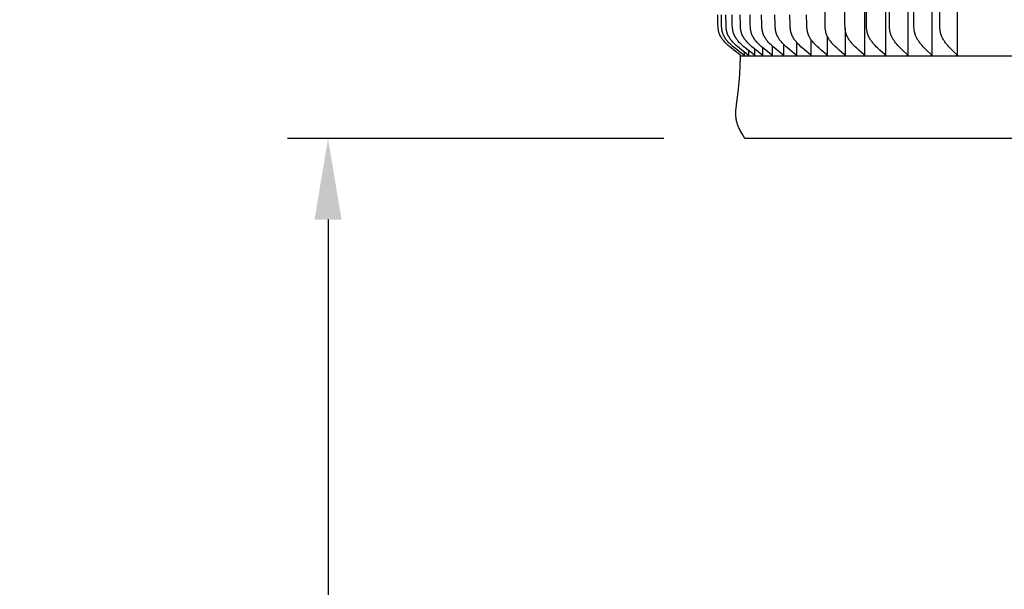
# Model space of a CAD drawing. Units: inches. Extents: x -24.3 to 44.7, y -6 to 13.7.
# Drawn here: x -24.1 to -18, y 3.8 to 7.3 of the extents above; entities that cross this region are included whole.
import ezdxf

# ---------------------------------------------------------------- set-up
doc = ezdxf.new("R2010")
doc.units = ezdxf.units.IN
doc.header["$MEASUREMENT"] = 0
doc.layers.add('Aura Vent', color=250, linetype='Continuous')
doc.layers.add('Dimension (ANSI)', color=5, linetype='Continuous')
doc.styles.add('Arial', font='arial.ttf')
doc.dimstyles.new('Dimensions', dxfattribs={"dimtxt": 0.089844, "dimasz": 0.125, "dimexe": 0.0625, "dimexo": 0.125, "dimgap": 0.09, "dimtad": 0, "dimtih": 1, "dimtoh": 1, "dimzin": 0, "dimdsep": 46, "dimlunit": 5, "dimtxsty": 'Arial', "dimcen": 0, "dimadec": 0, "dimazin": 0, "dimtfac": 1, "dimtofl": 0, "dimtmove": 0, "dimatfit": 3, "dimfxl": 1, "dimfrac": 2, "dimtolj": 1, "dimtzin": 0, "dimarcsym": 0})

# ---------------------------------------------------------------- blocks, each defined once
blk = doc.blocks.new('*D56')
at = {"layer": 'Defpoints', "color": 0, "transparency": 16777216}
for p in [(-19.648, 6.5627), (-22.217, -0.1505), (-19.7636, -0.1505)]:
    blk.add_point(p, dxfattribs=at)
at = {"layer": 'Dimension (ANSI)', "color": 0, "lineweight": -2, "transparency": 16777216}
for p, q in [((-20.148, 6.5627), (-22.467, 6.5627)), ((-22.217, 6.0627), (-22.217, 3.752)), ((-22.217, 0.3495), (-22.217, 2.6601)), ((-20.2636, -0.1505), (-22.467, -0.1505))]:
    blk.add_line(p, q, dxfattribs=at)
at = {"layer": 'Dimension (ANSI)', "color": 0, "transparency": 16777216}
for points in [[(-22.3003, 6.0627), (-22.1336, 6.0627), (-22.217, 6.5627)], [(-22.3003, 0.3495), (-22.1336, 0.3495), (-22.217, -0.1505)]]:
    blk.add_solid(points, dxfattribs=at)
at = {"layer": 'Dimension (ANSI)', "color": 0, "transparency": 16777216, "insert": (-22.217, 3.2061), "char_height": 0.359375, "attachment_point": 5, "style": 'Arial'}
blk.add_mtext('\\A1;Clearance  6 3/4"', dxfattribs=at)

msp = doc.modelspace()

# ---------------------------------------------------------------- linework, layer by layer
at = {"layer": 'Aura Vent'}
for points in [[(-18.9107, 11.0647), (-18.9107, 9.0706), (-18.9107, 7.0765)], [(-18.7815, 11.0647), (-18.7815, 9.0706), (-18.7815, 7.0765)], [(-18.6433, 11.0647), (-18.6433, 9.0706), (-18.6433, 7.0765)], [(-18.4961, 11.0647), (-18.4961, 9.0706), (-18.4961, 7.0765)], [(-18.3403, 11.0647), (-18.3403, 9.0706), (-18.3403, 7.0765)], [(-18.7815, 7.0716), (-18.7815, 7.0718), (-18.7815, 7.0719), (-18.7815, 7.0721), (-18.7815, 7.0722), (-18.7815, 7.0724), (-18.7815, 7.0725), (-18.7815, 7.0727), (-18.7815, 7.0728), (-18.7815, 7.0729), (-18.7815, 7.0731), (-18.7815, 7.0732), (-18.7815, 7.0734), (-18.7816, 7.0735), (-18.7816, 7.0736), (-18.7816, 7.0737), (-18.7816, 7.0739), (-18.7817, 7.074), (-18.7817, 7.0741), (-18.7817, 7.0742), (-18.7818, 7.0744), (-18.7818, 7.0745), (-18.7819, 7.0746), (-18.7819, 7.0747), (-18.7819, 7.0748), (-18.782, 7.0749), (-18.782, 7.075), (-18.7821, 7.0751), (-18.7822, 7.0752), (-18.7822, 7.0754), (-18.7823, 7.0755), (-18.7823, 7.0756), (-18.7824, 7.0757), (-18.7825, 7.0759), (-18.7827, 7.0761), (-18.7828, 7.0763), (-18.783, 7.0764), (-18.7831, 7.0766), (-18.7833, 7.0768), (-18.7835, 7.077), (-18.7836, 7.0772), (-18.784, 7.0775), (-18.7843, 7.0778), (-18.8159, 7.1061), (-18.8308, 7.1203), (-18.8381, 7.1276), (-18.8453, 7.1351), (-18.853, 7.1437), (-18.8568, 7.148), (-18.8605, 7.1525), (-18.8641, 7.157), (-18.8675, 7.1617), (-18.8709, 7.1664), (-18.8741, 7.1712), (-18.8768, 7.1754), (-18.8794, 7.1797), (-18.8819, 7.1841), (-18.8842, 7.1886), (-18.8853, 7.1909), (-18.8863, 7.1931), (-18.8873, 7.1954), (-18.8883, 7.1978), (-18.8892, 7.2001), (-18.8901, 7.2024), (-18.8909, 7.2048), (-18.8917, 7.2072), (-18.8925, 7.2098), (-18.8932, 7.2124), (-18.8938, 7.215), (-18.8944, 7.2176), (-18.895, 7.2202), (-18.8955, 7.2229), (-18.8964, 7.2282), (-18.8971, 7.2336), (-18.8977, 7.239), (-18.8982, 7.2444), (-18.8985, 7.2499), (-18.8991, 7.2626), (-18.9006, 9.0706)], [(-18.6433, 7.0716), (-18.6433, 7.0718), (-18.6432, 7.0719), (-18.6432, 7.0721), (-18.6432, 7.0722), (-18.6432, 7.0724), (-18.6432, 7.0725), (-18.6432, 7.0727), (-18.6432, 7.0728), (-18.6432, 7.0729), (-18.6432, 7.0731), (-18.6432, 7.0732), (-18.6433, 7.0733), (-18.6433, 7.0735), (-18.6433, 7.0736), (-18.6433, 7.0737), (-18.6433, 7.0739), (-18.6434, 7.074), (-18.6434, 7.0741), (-18.6434, 7.0742), (-18.6435, 7.0743), (-18.6435, 7.0745), (-18.6436, 7.0746), (-18.6436, 7.0747), (-18.6436, 7.0748), (-18.6437, 7.0749), (-18.6437, 7.075), (-18.6438, 7.0751), (-18.6439, 7.0752), (-18.6439, 7.0753), (-18.644, 7.0754), (-18.644, 7.0755), (-18.6441, 7.0756), (-18.6442, 7.0758), (-18.6444, 7.076), (-18.6445, 7.0762), (-18.6447, 7.0764), (-18.6448, 7.0766), (-18.645, 7.0768), (-18.6451, 7.077), (-18.6453, 7.0771), (-18.6456, 7.0775), (-18.646, 7.0778), (-18.6766, 7.1061), (-18.6912, 7.1203), (-18.6982, 7.1276), (-18.7052, 7.1351), (-18.7127, 7.1437), (-18.7164, 7.1481), (-18.72, 7.1525), (-18.7234, 7.1571), (-18.7268, 7.1617), (-18.7301, 7.1664), (-18.7332, 7.1712), (-18.7358, 7.1754), (-18.7384, 7.1798), (-18.7407, 7.1842), (-18.743, 7.1886), (-18.7451, 7.1932), (-18.746, 7.1955), (-18.747, 7.1978), (-18.7479, 7.2001), (-18.7487, 7.2024), (-18.7495, 7.2048), (-18.7503, 7.2072), (-18.751, 7.2098), (-18.7517, 7.2124), (-18.7523, 7.215), (-18.7529, 7.2176), (-18.7535, 7.2203), (-18.754, 7.2229), (-18.7548, 7.2283), (-18.7555, 7.2336), (-18.7561, 7.239), (-18.7569, 7.2499), (-18.7575, 7.2626), (-18.7589, 9.0706)], [(-18.4961, 7.0716), (-18.4961, 7.0718), (-18.4961, 7.0719), (-18.4961, 7.0721), (-18.4961, 7.0722), (-18.4961, 7.0724), (-18.496, 7.0725), (-18.496, 7.0726), (-18.496, 7.0728), (-18.4961, 7.0729), (-18.4961, 7.0731), (-18.4961, 7.0732), (-18.4961, 7.0733), (-18.4961, 7.0735), (-18.4961, 7.0736), (-18.4961, 7.0737), (-18.4962, 7.0738), (-18.4962, 7.074), (-18.4962, 7.0741), (-18.4963, 7.0742), (-18.4963, 7.0743), (-18.4963, 7.0744), (-18.4964, 7.0745), (-18.4964, 7.0747), (-18.4965, 7.0748), (-18.4965, 7.0749), (-18.4966, 7.075), (-18.4966, 7.0751), (-18.4967, 7.0752), (-18.4967, 7.0753), (-18.4968, 7.0754), (-18.4968, 7.0755), (-18.4969, 7.0756), (-18.497, 7.0758), (-18.4971, 7.076), (-18.4973, 7.0762), (-18.4974, 7.0764), (-18.4976, 7.0766), (-18.4977, 7.0768), (-18.4979, 7.077), (-18.4981, 7.0771), (-18.4984, 7.0775), (-18.4987, 7.0778), (-18.5284, 7.1061), (-18.5425, 7.1203), (-18.5494, 7.1276), (-18.5561, 7.1351), (-18.5634, 7.1437), (-18.5669, 7.1481), (-18.5704, 7.1525), (-18.5738, 7.1571), (-18.577, 7.1617), (-18.5802, 7.1664), (-18.5832, 7.1712), (-18.5858, 7.1754), (-18.5882, 7.1798), (-18.5905, 7.1842), (-18.5927, 7.1887), (-18.5947, 7.1932), (-18.5957, 7.1955), (-18.5966, 7.1978), (-18.5974, 7.2001), (-18.5982, 7.2025), (-18.599, 7.2048), (-18.5997, 7.2072), (-18.6005, 7.2098), (-18.6011, 7.2124), (-18.6018, 7.215), (-18.6023, 7.2176), (-18.6033, 7.2229), (-18.6042, 7.2283), (-18.6048, 7.2336), (-18.6054, 7.239), (-18.6062, 7.2498), (-18.6067, 7.2626), (-18.6081, 9.0706)], [(-18.3403, 7.0716), (-18.3403, 7.0718), (-18.3403, 7.0719), (-18.3403, 7.0721), (-18.3403, 7.0722), (-18.3403, 7.0724), (-18.3403, 7.0725), (-18.3403, 7.0726), (-18.3403, 7.0728), (-18.3403, 7.0729), (-18.3403, 7.073), (-18.3403, 7.0732), (-18.3403, 7.0733), (-18.3403, 7.0734), (-18.3403, 7.0736), (-18.3404, 7.0737), (-18.3404, 7.0738), (-18.3404, 7.0739), (-18.3404, 7.0741), (-18.3405, 7.0742), (-18.3405, 7.0743), (-18.3405, 7.0744), (-18.3406, 7.0745), (-18.3406, 7.0746), (-18.3407, 7.0748), (-18.3407, 7.0749), (-18.3407, 7.075), (-18.3408, 7.0751), (-18.3408, 7.0752), (-18.3409, 7.0753), (-18.341, 7.0754), (-18.341, 7.0755), (-18.3411, 7.0756), (-18.3412, 7.0758), (-18.3413, 7.076), (-18.3415, 7.0762), (-18.3416, 7.0764), (-18.3417, 7.0766), (-18.3419, 7.0768), (-18.3421, 7.0769), (-18.3422, 7.0771), (-18.3425, 7.0775), (-18.3429, 7.0778), (-18.3716, 7.1061), (-18.3852, 7.1204), (-18.3918, 7.1277), (-18.3982, 7.1351), (-18.4053, 7.1437), (-18.4088, 7.1481), (-18.4121, 7.1526), (-18.4154, 7.1571), (-18.4185, 7.1617), (-18.4215, 7.1664), (-18.4245, 7.1712), (-18.4269, 7.1754), (-18.4293, 7.1798), (-18.4315, 7.1842), (-18.4336, 7.1887), (-18.4355, 7.1932), (-18.4365, 7.1955), (-18.4373, 7.1978), (-18.4382, 7.2001), (-18.439, 7.2025), (-18.4397, 7.2048), (-18.4404, 7.2072), (-18.4411, 7.2098), (-18.4418, 7.2124), (-18.4424, 7.215), (-18.4429, 7.2176), (-18.4439, 7.2229), (-18.4447, 7.2283), (-18.4453, 7.2337), (-18.4458, 7.239), (-18.4466, 7.2498), (-18.4471, 7.2626), (-18.4485, 9.0706)], [(-18.9107, 7.0716), (-18.9106, 7.0718), (-18.9106, 7.0719), (-18.9106, 7.0721), (-18.9106, 7.0722), (-18.9106, 7.0724), (-18.9106, 7.0725), (-18.9106, 7.0727), (-18.9106, 7.0728), (-18.9106, 7.073), (-18.9106, 7.0731), (-18.9106, 7.0732), (-18.9107, 7.0734), (-18.9107, 7.0735), (-18.9107, 7.0736), (-18.9107, 7.0738), (-18.9108, 7.0739), (-18.9108, 7.074), (-18.9108, 7.0741), (-18.9109, 7.0742), (-18.9109, 7.0744), (-18.9109, 7.0745), (-18.911, 7.0746), (-18.911, 7.0747), (-18.9111, 7.0748), (-18.9111, 7.0749), (-18.9112, 7.0751), (-18.9112, 7.0752), (-18.9113, 7.0753), (-18.9114, 7.0754), (-18.9114, 7.0755), (-18.9115, 7.0756), (-18.9115, 7.0757), (-18.9117, 7.0759), (-18.9118, 7.0761), (-18.912, 7.0763), (-18.9121, 7.0765), (-18.9123, 7.0766), (-18.9125, 7.0768), (-18.9126, 7.077), (-18.9128, 7.0772), (-18.9132, 7.0775), (-18.9135, 7.0778), (-18.9459, 7.1061), (-18.9612, 7.1203), (-18.9687, 7.1276), (-18.9761, 7.1351), (-18.984, 7.1436), (-18.9879, 7.148), (-18.9917, 7.1525), (-18.9954, 7.157), (-18.9989, 7.1616), (-19.0024, 7.1663), (-19.0057, 7.1712), (-19.0085, 7.1754), (-19.0111, 7.1797), (-19.0137, 7.1841), (-19.016, 7.1886), (-19.0171, 7.1908), (-19.0182, 7.1931), (-19.0193, 7.1954), (-19.0203, 7.1977), (-19.0212, 7.2001), (-19.0221, 7.2024), (-19.023, 7.2048), (-19.0237, 7.2072), (-19.0245, 7.2098), (-19.0253, 7.2123), (-19.0259, 7.215), (-19.0266, 7.2176), (-19.0271, 7.2202), (-19.0277, 7.2229), (-19.0286, 7.2282), (-19.0293, 7.2336), (-19.0299, 7.239), (-19.0304, 7.2444), (-19.0308, 7.2499), (-19.0314, 7.2626), (-19.0331, 7.9915)], [(-19.0304, 7.0716), (-19.0303, 7.0718), (-19.0303, 7.0719), (-19.0303, 7.0721), (-19.0303, 7.0722), (-19.0303, 7.0724), (-19.0303, 7.0725), (-19.0303, 7.0727), (-19.0303, 7.0728), (-19.0303, 7.073), (-19.0303, 7.0731), (-19.0304, 7.0732), (-19.0304, 7.0734), (-19.0304, 7.0735), (-19.0304, 7.0736), (-19.0304, 7.0738), (-19.0305, 7.0739), (-19.0305, 7.074), (-19.0305, 7.0741), (-19.0306, 7.0743), (-19.0306, 7.0744), (-19.0307, 7.0745), (-19.0307, 7.0746), (-19.0308, 7.0747), (-19.0308, 7.0748), (-19.0309, 7.075), (-19.0309, 7.0751), (-19.031, 7.0752), (-19.031, 7.0753), (-19.0311, 7.0754), (-19.0312, 7.0755), (-19.0312, 7.0756), (-19.0313, 7.0757), (-19.0314, 7.0758), (-19.0314, 7.0759), (-19.0316, 7.0761), (-19.0317, 7.0763), (-19.0319, 7.0765), (-19.032, 7.0767), (-19.0322, 7.0768), (-19.0324, 7.077), (-19.0326, 7.0772), (-19.0329, 7.0775), (-19.0333, 7.0779), (-19.0664, 7.106), (-19.0822, 7.1203), (-19.0898, 7.1276), (-19.0974, 7.1351), (-19.1055, 7.1436), (-19.1095, 7.148), (-19.1133, 7.1525), (-19.1171, 7.157), (-19.1208, 7.1616), (-19.1243, 7.1663), (-19.1277, 7.1712), (-19.1306, 7.1754), (-19.1333, 7.1797), (-19.1358, 7.1841), (-19.1383, 7.1886), (-19.1394, 7.1908), (-19.1405, 7.1931), (-19.1416, 7.1954), (-19.1426, 7.1977), (-19.1436, 7.2001), (-19.1445, 7.2024), (-19.1454, 7.2048), (-19.1462, 7.2072), (-19.147, 7.2097), (-19.1478, 7.2123), (-19.1484, 7.215), (-19.1491, 7.2176), (-19.1497, 7.2202), (-19.1502, 7.2229), (-19.1511, 7.2282), (-19.1519, 7.2336), (-19.1525, 7.239), (-19.153, 7.2444), (-19.1534, 7.2499), (-19.154, 7.2626), (-19.1555, 7.5291)], [(-19.6749, 7.0706), (-19.6749, 7.0718), (-19.6749, 7.0719), (-19.6748, 7.0721), (-19.6748, 7.0723), (-19.6748, 7.0724), (-19.6749, 7.0726), (-19.6749, 7.0727), (-19.6749, 7.0729), (-19.6749, 7.073), (-19.6749, 7.0732), (-19.6749, 7.0733), (-19.675, 7.0734), (-19.675, 7.0736), (-19.675, 7.0737), (-19.6751, 7.0738), (-19.6751, 7.074), (-19.6751, 7.0741), (-19.6752, 7.0742), (-19.6752, 7.0743), (-19.6753, 7.0745), (-19.6753, 7.0746), (-19.6754, 7.0747), (-19.6754, 7.0748), (-19.6755, 7.0749), (-19.6755, 7.075), (-19.6756, 7.0751), (-19.6757, 7.0753), (-19.6757, 7.0754), (-19.6758, 7.0755), (-19.6759, 7.0756), (-19.6759, 7.0757), (-19.676, 7.0758), (-19.6761, 7.0759), (-19.6762, 7.076), (-19.6763, 7.0762), (-19.6765, 7.0764), (-19.6767, 7.0765), (-19.6768, 7.0767), (-19.677, 7.0769), (-19.6772, 7.0771), (-19.6774, 7.0772), (-19.6778, 7.0776), (-19.6782, 7.0779), (-19.7154, 7.106), (-19.7331, 7.1202), (-19.7418, 7.1276), (-19.7503, 7.1351), (-19.7594, 7.1436), (-19.7639, 7.1479), (-19.7682, 7.1524), (-19.7725, 7.1569), (-19.7766, 7.1615), (-19.7807, 7.1663), (-19.7846, 7.1712), (-19.7877, 7.1753), (-19.7907, 7.1796), (-19.7936, 7.184), (-19.795, 7.1862), (-19.7964, 7.1884), (-19.7977, 7.1907), (-19.7989, 7.193), (-19.8001, 7.1953), (-19.8013, 7.1976), (-19.8024, 7.2), (-19.8034, 7.2023), (-19.8044, 7.2047), (-19.8053, 7.2072), (-19.8062, 7.2097), (-19.8071, 7.2123), (-19.8078, 7.2149), (-19.8086, 7.2175), (-19.8092, 7.2201), (-19.8098, 7.2228), (-19.8104, 7.2255), (-19.8109, 7.2282), (-19.8117, 7.2335), (-19.8124, 7.239), (-19.813, 7.2444), (-19.8135, 7.2499), (-19.8142, 7.2626), (-19.8152, 7.3235)], [(-19.6532, 7.0716), (-19.6531, 7.0718), (-19.6531, 7.0719), (-19.6531, 7.0721), (-19.6531, 7.0723), (-19.6531, 7.0724), (-19.6531, 7.0726), (-19.6531, 7.0727), (-19.6532, 7.0729), (-19.6532, 7.073), (-19.6532, 7.0732), (-19.6532, 7.0733), (-19.6532, 7.0734), (-19.6533, 7.0736), (-19.6533, 7.0737), (-19.6533, 7.0738), (-19.6534, 7.074), (-19.6534, 7.0741), (-19.6534, 7.0742), (-19.6535, 7.0743), (-19.6535, 7.0745), (-19.6536, 7.0746), (-19.6536, 7.0747), (-19.6537, 7.0748), (-19.6538, 7.0749), (-19.6538, 7.075), (-19.6539, 7.0751), (-19.6539, 7.0753), (-19.654, 7.0754), (-19.6541, 7.0755), (-19.6541, 7.0756), (-19.6542, 7.0757), (-19.6543, 7.0758), (-19.6544, 7.0759), (-19.6544, 7.076), (-19.6546, 7.0762), (-19.6548, 7.0763), (-19.6549, 7.0765), (-19.6551, 7.0767), (-19.6553, 7.0769), (-19.6555, 7.0771), (-19.6557, 7.0772), (-19.6561, 7.0776), (-19.6565, 7.0779), (-19.6935, 7.106), (-19.7112, 7.1202), (-19.7199, 7.1276), (-19.7284, 7.1351), (-19.7375, 7.1436), (-19.7419, 7.1479), (-19.7463, 7.1524), (-19.7505, 7.1569), (-19.7546, 7.1615), (-19.7586, 7.1663), (-19.7625, 7.1712), (-19.7657, 7.1753), (-19.7687, 7.1796), (-19.7716, 7.184), (-19.7729, 7.1862), (-19.7743, 7.1884), (-19.7756, 7.1907), (-19.7768, 7.193), (-19.778, 7.1953), (-19.7792, 7.1976), (-19.7803, 7.2), (-19.7813, 7.2023), (-19.7823, 7.2047), (-19.7832, 7.2072), (-19.7841, 7.2097), (-19.785, 7.2123), (-19.7857, 7.2149), (-19.7865, 7.2175), (-19.7871, 7.2202), (-19.7877, 7.2228), (-19.7883, 7.2255), (-19.7888, 7.2282), (-19.7896, 7.2335), (-19.7903, 7.239), (-19.7909, 7.2444), (-19.7913, 7.2499), (-19.792, 7.2626), (-19.7931, 7.3235)], [(-19.6261, 7.0716), (-19.626, 7.0718), (-19.626, 7.0719), (-19.626, 7.0721), (-19.626, 7.0723), (-19.626, 7.0724), (-19.626, 7.0726), (-19.626, 7.0727), (-19.6261, 7.0729), (-19.6261, 7.073), (-19.6261, 7.0732), (-19.6261, 7.0733), (-19.6261, 7.0734), (-19.6262, 7.0736), (-19.6262, 7.0737), (-19.6262, 7.0738), (-19.6263, 7.074), (-19.6263, 7.0741), (-19.6263, 7.0742), (-19.6264, 7.0743), (-19.6264, 7.0745), (-19.6265, 7.0746), (-19.6265, 7.0747), (-19.6266, 7.0748), (-19.6267, 7.0749), (-19.6267, 7.075), (-19.6268, 7.0751), (-19.6268, 7.0753), (-19.6269, 7.0754), (-19.627, 7.0755), (-19.627, 7.0756), (-19.6271, 7.0757), (-19.6272, 7.0758), (-19.6273, 7.0759), (-19.6273, 7.076), (-19.6275, 7.0762), (-19.6277, 7.0763), (-19.6278, 7.0765), (-19.628, 7.0767), (-19.6282, 7.0769), (-19.6284, 7.0771), (-19.6286, 7.0772), (-19.629, 7.0776), (-19.6294, 7.0779), (-19.6663, 7.106), (-19.6839, 7.1202), (-19.6925, 7.1276), (-19.701, 7.1351), (-19.71, 7.1436), (-19.7144, 7.1479), (-19.7187, 7.1524), (-19.723, 7.1569), (-19.7271, 7.1615), (-19.7311, 7.1663), (-19.7349, 7.1712), (-19.738, 7.1753), (-19.741, 7.1796), (-19.7439, 7.184), (-19.7453, 7.1862), (-19.7466, 7.1884), (-19.7479, 7.1907), (-19.7492, 7.193), (-19.7504, 7.1953), (-19.7515, 7.1976), (-19.7526, 7.2), (-19.7536, 7.2023), (-19.7546, 7.2047), (-19.7555, 7.2072), (-19.7564, 7.2097), (-19.7573, 7.2123), (-19.758, 7.2149), (-19.7587, 7.2175), (-19.7594, 7.2202), (-19.76, 7.2228), (-19.7605, 7.2255), (-19.761, 7.2282), (-19.7619, 7.2336), (-19.7626, 7.239), (-19.7631, 7.2444), (-19.7636, 7.2499), (-19.7643, 7.2626), (-19.7653, 7.3235)], [(-19.5882, 7.0716), (-19.5882, 7.0718), (-19.5882, 7.0719), (-19.5882, 7.0721), (-19.5882, 7.0723), (-19.5882, 7.0724), (-19.5882, 7.0726), (-19.5882, 7.0727), (-19.5882, 7.0729), (-19.5882, 7.073), (-19.5882, 7.0731), (-19.5883, 7.0733), (-19.5883, 7.0734), (-19.5883, 7.0736), (-19.5883, 7.0737), (-19.5884, 7.0738), (-19.5884, 7.074), (-19.5884, 7.0741), (-19.5885, 7.0742), (-19.5885, 7.0743), (-19.5886, 7.0745), (-19.5886, 7.0746), (-19.5887, 7.0747), (-19.5887, 7.0748), (-19.5888, 7.0749), (-19.5888, 7.075), (-19.5889, 7.0751), (-19.589, 7.0752), (-19.589, 7.0754), (-19.5891, 7.0755), (-19.5892, 7.0756), (-19.5892, 7.0757), (-19.5893, 7.0758), (-19.5894, 7.0759), (-19.5895, 7.076), (-19.5896, 7.0762), (-19.5898, 7.0763), (-19.59, 7.0765), (-19.5901, 7.0767), (-19.5903, 7.0769), (-19.5905, 7.0771), (-19.5907, 7.0772), (-19.5911, 7.0776), (-19.5915, 7.0779), (-19.6281, 7.106), (-19.6456, 7.1202), (-19.6542, 7.1276), (-19.6626, 7.1351), (-19.6716, 7.1436), (-19.676, 7.1479), (-19.6803, 7.1524), (-19.6844, 7.1569), (-19.6885, 7.1616), (-19.6925, 7.1663), (-19.6963, 7.1712), (-19.6994, 7.1753), (-19.7024, 7.1796), (-19.7053, 7.184), (-19.7066, 7.1862), (-19.708, 7.1884), (-19.7092, 7.1907), (-19.7105, 7.193), (-19.7117, 7.1953), (-19.7128, 7.1976), (-19.7139, 7.2), (-19.7149, 7.2024), (-19.7159, 7.2047), (-19.7168, 7.2072), (-19.7177, 7.2097), (-19.7185, 7.2123), (-19.7193, 7.2149), (-19.72, 7.2175), (-19.7206, 7.2202), (-19.7212, 7.2228), (-19.7218, 7.2255), (-19.7223, 7.2282), (-19.7231, 7.2336), (-19.7238, 7.239), (-19.7244, 7.2444), (-19.7248, 7.2499), (-19.7255, 7.2626), (-19.7265, 7.3235)], [(-19.5396, 7.0716), (-19.5396, 7.0718), (-19.5396, 7.0719), (-19.5396, 7.0721), (-19.5396, 7.0723), (-19.5396, 7.0724), (-19.5396, 7.0726), (-19.5396, 7.0727), (-19.5396, 7.0729), (-19.5397, 7.073), (-19.5397, 7.0731), (-19.5397, 7.0733), (-19.5397, 7.0734), (-19.5397, 7.0736), (-19.5398, 7.0737), (-19.5398, 7.0738), (-19.5398, 7.074), (-19.5399, 7.0741), (-19.5399, 7.0742), (-19.54, 7.0743), (-19.54, 7.0744), (-19.5401, 7.0746), (-19.5401, 7.0747), (-19.5402, 7.0748), (-19.5402, 7.0749), (-19.5403, 7.075), (-19.5403, 7.0751), (-19.5404, 7.0752), (-19.5405, 7.0753), (-19.5405, 7.0755), (-19.5406, 7.0756), (-19.5407, 7.0757), (-19.5407, 7.0758), (-19.5408, 7.0759), (-19.5409, 7.076), (-19.5411, 7.0761), (-19.5412, 7.0763), (-19.5414, 7.0765), (-19.5416, 7.0767), (-19.5417, 7.0769), (-19.5419, 7.077), (-19.5421, 7.0772), (-19.5425, 7.0775), (-19.5429, 7.0779), (-19.5792, 7.106), (-19.5966, 7.1202), (-19.6051, 7.1276), (-19.6134, 7.1351), (-19.6223, 7.1436), (-19.6267, 7.1479), (-19.6309, 7.1524), (-19.6351, 7.1569), (-19.6391, 7.1616), (-19.643, 7.1663), (-19.6468, 7.1712), (-19.6499, 7.1754), (-19.6529, 7.1796), (-19.6557, 7.184), (-19.6571, 7.1862), (-19.6584, 7.1885), (-19.6596, 7.1907), (-19.6609, 7.193), (-19.662, 7.1953), (-19.6632, 7.1976), (-19.6642, 7.2), (-19.6653, 7.2024), (-19.6662, 7.2048), (-19.6671, 7.2072), (-19.668, 7.2097), (-19.6688, 7.2123), (-19.6696, 7.2149), (-19.6703, 7.2175), (-19.6709, 7.2202), (-19.6715, 7.2228), (-19.6721, 7.2255), (-19.6726, 7.2282), (-19.6734, 7.2336), (-19.6741, 7.239), (-19.6746, 7.2444), (-19.6751, 7.2499), (-19.6758, 7.2626), (-19.6768, 7.3235)], [(-19.4805, 7.0716), (-19.4805, 7.0718), (-19.4805, 7.0719), (-19.4805, 7.0721), (-19.4805, 7.0723), (-19.4805, 7.0724), (-19.4805, 7.0726), (-19.4805, 7.0727), (-19.4805, 7.0729), (-19.4805, 7.073), (-19.4805, 7.0731), (-19.4805, 7.0733), (-19.4806, 7.0734), (-19.4806, 7.0736), (-19.4806, 7.0737), (-19.4806, 7.0738), (-19.4807, 7.0739), (-19.4807, 7.0741), (-19.4808, 7.0742), (-19.4808, 7.0743), (-19.4808, 7.0744), (-19.4809, 7.0746), (-19.4809, 7.0747), (-19.481, 7.0748), (-19.4811, 7.0749), (-19.4811, 7.075), (-19.4812, 7.0751), (-19.4812, 7.0752), (-19.4813, 7.0753), (-19.4814, 7.0754), (-19.4814, 7.0755), (-19.4815, 7.0757), (-19.4816, 7.0758), (-19.4816, 7.0759), (-19.4817, 7.076), (-19.4819, 7.0761), (-19.482, 7.0763), (-19.4822, 7.0765), (-19.4824, 7.0767), (-19.4826, 7.0769), (-19.4827, 7.077), (-19.4829, 7.0772), (-19.4833, 7.0775), (-19.4837, 7.0779), (-19.5197, 7.106), (-19.5368, 7.1202), (-19.5452, 7.1276), (-19.5535, 7.1351), (-19.5623, 7.1436), (-19.5666, 7.1479), (-19.5708, 7.1524), (-19.5749, 7.1569), (-19.5789, 7.1616), (-19.5828, 7.1663), (-19.5865, 7.1712), (-19.5896, 7.1754), (-19.5925, 7.1796), (-19.5953, 7.184), (-19.5967, 7.1862), (-19.598, 7.1885), (-19.5992, 7.1907), (-19.6004, 7.193), (-19.6016, 7.1953), (-19.6027, 7.1976), (-19.6038, 7.2), (-19.6048, 7.2024), (-19.6057, 7.2048), (-19.6066, 7.2072), (-19.6075, 7.2097), (-19.6083, 7.2123), (-19.6091, 7.2149), (-19.6098, 7.2175), (-19.6104, 7.2202), (-19.611, 7.2228), (-19.6115, 7.2255), (-19.612, 7.2282), (-19.6128, 7.2336), (-19.6135, 7.239), (-19.6141, 7.2444), (-19.6145, 7.2499), (-19.6152, 7.2626), (-19.6161, 7.3235)], [(-19.4109, 7.0716), (-19.4108, 7.0718), (-19.4108, 7.0719), (-19.4108, 7.0721), (-19.4108, 7.0723), (-19.4108, 7.0724), (-19.4108, 7.0726), (-19.4108, 7.0727), (-19.4108, 7.0729), (-19.4109, 7.073), (-19.4109, 7.0731), (-19.4109, 7.0733), (-19.4109, 7.0734), (-19.4109, 7.0735), (-19.411, 7.0737), (-19.411, 7.0738), (-19.411, 7.0739), (-19.4111, 7.0741), (-19.4111, 7.0742), (-19.4111, 7.0743), (-19.4112, 7.0744), (-19.4112, 7.0745), (-19.4113, 7.0747), (-19.4113, 7.0748), (-19.4114, 7.0749), (-19.4115, 7.075), (-19.4115, 7.0751), (-19.4116, 7.0752), (-19.4116, 7.0753), (-19.4117, 7.0754), (-19.4118, 7.0755), (-19.4118, 7.0756), (-19.4119, 7.0757), (-19.412, 7.0758), (-19.4121, 7.0759), (-19.4122, 7.0761), (-19.4124, 7.0763), (-19.4125, 7.0765), (-19.4127, 7.0767), (-19.4129, 7.0769), (-19.4131, 7.077), (-19.4133, 7.0772), (-19.4136, 7.0775), (-19.414, 7.0779), (-19.4496, 7.106), (-19.4665, 7.1202), (-19.4748, 7.1276), (-19.4829, 7.1351), (-19.4916, 7.1436), (-19.4959, 7.148), (-19.5, 7.1524), (-19.5041, 7.1569), (-19.508, 7.1616), (-19.5119, 7.1663), (-19.5156, 7.1712), (-19.5186, 7.1754), (-19.5215, 7.1797), (-19.5242, 7.184), (-19.5256, 7.1862), (-19.5268, 7.1885), (-19.5281, 7.1907), (-19.5293, 7.193), (-19.5304, 7.1953), (-19.5315, 7.1977), (-19.5326, 7.2), (-19.5336, 7.2024), (-19.5345, 7.2048), (-19.5354, 7.2072), (-19.5363, 7.2097), (-19.5371, 7.2123), (-19.5378, 7.2149), (-19.5385, 7.2175), (-19.5391, 7.2202), (-19.5397, 7.2228), (-19.5402, 7.2255), (-19.5407, 7.2282), (-19.5415, 7.2336), (-19.5422, 7.239), (-19.5427, 7.2444), (-19.5432, 7.2499), (-19.5438, 7.2626), (-19.5448, 7.3235)], [(-19.3309, 7.0716), (-19.3308, 7.0718), (-19.3308, 7.0719), (-19.3308, 7.0721), (-19.3308, 7.0723), (-19.3308, 7.0724), (-19.3308, 7.0726), (-19.3308, 7.0727), (-19.3308, 7.0728), (-19.3309, 7.073), (-19.3309, 7.0731), (-19.3309, 7.0733), (-19.3309, 7.0734), (-19.3309, 7.0735), (-19.331, 7.0737), (-19.331, 7.0738), (-19.331, 7.0739), (-19.3311, 7.0741), (-19.3311, 7.0742), (-19.3311, 7.0743), (-19.3312, 7.0744), (-19.3312, 7.0745), (-19.3313, 7.0747), (-19.3313, 7.0748), (-19.3314, 7.0749), (-19.3314, 7.075), (-19.3315, 7.0751), (-19.3316, 7.0752), (-19.3316, 7.0753), (-19.3317, 7.0754), (-19.3317, 7.0755), (-19.3318, 7.0756), (-19.3319, 7.0757), (-19.332, 7.0758), (-19.332, 7.0759), (-19.3322, 7.0761), (-19.3323, 7.0763), (-19.3325, 7.0765), (-19.3327, 7.0767), (-19.3329, 7.0769), (-19.333, 7.077), (-19.3332, 7.0772), (-19.3336, 7.0775), (-19.334, 7.0779), (-19.369, 7.106), (-19.3857, 7.1202), (-19.3938, 7.1276), (-19.4018, 7.1351), (-19.4104, 7.1436), (-19.4146, 7.148), (-19.4187, 7.1524), (-19.4227, 7.157), (-19.4266, 7.1616), (-19.4304, 7.1663), (-19.434, 7.1712), (-19.437, 7.1754), (-19.4399, 7.1797), (-19.4426, 7.184), (-19.4439, 7.1863), (-19.4452, 7.1885), (-19.4464, 7.1908), (-19.4476, 7.193), (-19.4487, 7.1953), (-19.4498, 7.1977), (-19.4508, 7.2), (-19.4518, 7.2024), (-19.4527, 7.2048), (-19.4536, 7.2072), (-19.4544, 7.2097), (-19.4552, 7.2123), (-19.4559, 7.2149), (-19.4566, 7.2175), (-19.4572, 7.2202), (-19.4578, 7.2228), (-19.4583, 7.2255), (-19.4588, 7.2282), (-19.4596, 7.2336), (-19.4603, 7.239), (-19.4608, 7.2444), (-19.4612, 7.2499), (-19.4619, 7.2626), (-19.4628, 7.3235)], [(-19.2407, 7.0716), (-19.2406, 7.0718), (-19.2406, 7.0719), (-19.2406, 7.0721), (-19.2406, 7.0722), (-19.2406, 7.0724), (-19.2406, 7.0725), (-19.2406, 7.0727), (-19.2406, 7.0728), (-19.2406, 7.073), (-19.2407, 7.0731), (-19.2407, 7.0733), (-19.2407, 7.0734), (-19.2407, 7.0735), (-19.2407, 7.0737), (-19.2408, 7.0738), (-19.2408, 7.0739), (-19.2408, 7.074), (-19.2409, 7.0742), (-19.2409, 7.0743), (-19.241, 7.0744), (-19.241, 7.0745), (-19.2411, 7.0746), (-19.2411, 7.0748), (-19.2412, 7.0749), (-19.2412, 7.075), (-19.2413, 7.0751), (-19.2413, 7.0752), (-19.2414, 7.0753), (-19.2415, 7.0754), (-19.2415, 7.0755), (-19.2416, 7.0756), (-19.2417, 7.0757), (-19.2417, 7.0758), (-19.2418, 7.0759), (-19.242, 7.0761), (-19.2421, 7.0763), (-19.2423, 7.0765), (-19.2424, 7.0767), (-19.2426, 7.0768), (-19.2428, 7.077), (-19.243, 7.0772), (-19.2433, 7.0775), (-19.2437, 7.0779), (-19.2782, 7.106), (-19.2946, 7.1203), (-19.3026, 7.1276), (-19.3105, 7.1351), (-19.3189, 7.1436), (-19.323, 7.148), (-19.3271, 7.1524), (-19.331, 7.157), (-19.3348, 7.1616), (-19.3385, 7.1663), (-19.3421, 7.1712), (-19.345, 7.1754), (-19.3478, 7.1797), (-19.3505, 7.1841), (-19.3518, 7.1863), (-19.353, 7.1885), (-19.3542, 7.1908), (-19.3554, 7.1931), (-19.3565, 7.1954), (-19.3576, 7.1977), (-19.3586, 7.2), (-19.3595, 7.2024), (-19.3605, 7.2048), (-19.3613, 7.2072), (-19.3621, 7.2097), (-19.3629, 7.2123), (-19.3636, 7.2149), (-19.3643, 7.2176), (-19.3649, 7.2202), (-19.3655, 7.2229), (-19.3664, 7.2282), (-19.3672, 7.2336), (-19.3679, 7.239), (-19.3684, 7.2444), (-19.3688, 7.2499), (-19.3695, 7.2626), (-19.3704, 7.3235)], [(-19.1404, 7.0716), (-19.1404, 7.0718), (-19.1404, 7.0719), (-19.1404, 7.0721), (-19.1404, 7.0722), (-19.1404, 7.0724), (-19.1404, 7.0725), (-19.1404, 7.0727), (-19.1404, 7.0728), (-19.1404, 7.073), (-19.1404, 7.0731), (-19.1404, 7.0733), (-19.1405, 7.0734), (-19.1405, 7.0735), (-19.1405, 7.0737), (-19.1405, 7.0738), (-19.1406, 7.0739), (-19.1406, 7.074), (-19.1406, 7.0742), (-19.1407, 7.0743), (-19.1407, 7.0744), (-19.1408, 7.0745), (-19.1408, 7.0746), (-19.1409, 7.0747), (-19.1409, 7.0749), (-19.141, 7.075), (-19.141, 7.0751), (-19.1411, 7.0752), (-19.1411, 7.0753), (-19.1412, 7.0754), (-19.1413, 7.0755), (-19.1413, 7.0756), (-19.1414, 7.0757), (-19.1415, 7.0758), (-19.1415, 7.0759), (-19.1417, 7.0761), (-19.1418, 7.0763), (-19.142, 7.0765), (-19.1422, 7.0767), (-19.1423, 7.0768), (-19.1425, 7.077), (-19.1427, 7.0772), (-19.1431, 7.0775), (-19.1434, 7.0779), (-19.1772, 7.106), (-19.1933, 7.1203), (-19.2012, 7.1276), (-19.2089, 7.1351), (-19.2172, 7.1436), (-19.2212, 7.148), (-19.2252, 7.1524), (-19.2291, 7.157), (-19.2328, 7.1616), (-19.2364, 7.1663), (-19.2399, 7.1712), (-19.2428, 7.1754), (-19.2456, 7.1797), (-19.2482, 7.1841), (-19.2507, 7.1885), (-19.2519, 7.1908), (-19.253, 7.1931), (-19.2541, 7.1954), (-19.2551, 7.1977), (-19.2561, 7.2), (-19.2571, 7.2024), (-19.2579, 7.2048), (-19.2588, 7.2072), (-19.2596, 7.2097), (-19.2604, 7.2123), (-19.2611, 7.2149), (-19.2617, 7.2176), (-19.2623, 7.2202), (-19.2629, 7.2229), (-19.2638, 7.2282), (-19.2646, 7.2336), (-19.2652, 7.239), (-19.2657, 7.2444), (-19.2661, 7.2499), (-19.2668, 7.2626), (-19.2677, 7.3235)], [(-19.0304, 7.2402), (-19.0304, 7.0765)], [(-19.2407, 7.1721), (-19.2407, 7.0765)], [(-19.1404, 7.1928), (-19.1404, 7.0765)], [(-19.6261, 7.1042), (-19.6261, 7.0765)], [(-19.5882, 7.1132), (-19.5882, 7.0765)], [(-19.5396, 7.1227), (-19.5396, 7.0765)], [(-19.4805, 7.1329), (-19.4805, 7.0765)], [(-19.4109, 7.1441), (-19.4109, 7.0765)], [(-19.3309, 7.1569), (-19.3309, 7.0765)], [(-19.648, 6.5627), (-19.6572, 6.5771), (-19.6653, 6.5907), (-19.6726, 6.6036), (-19.6759, 6.6098), (-19.6789, 6.6158), (-19.6818, 6.6217), (-19.6845, 6.6275), (-19.6869, 6.6332), (-19.6892, 6.6388), (-19.6913, 6.6443), (-19.6932, 6.6497), (-19.6949, 6.6551), (-19.6964, 6.6604), (-19.6978, 6.6656), (-19.6991, 6.6709), (-19.7001, 6.6761), (-19.701, 6.6813), (-19.7018, 6.6864), (-19.7025, 6.6916), (-19.703, 6.6969), (-19.7033, 6.7021), (-19.7036, 6.7075), (-19.7037, 6.7128), (-19.7037, 6.7183), (-19.7036, 6.7238), (-19.7032, 6.7351), (-19.7023, 6.7469), (-19.6998, 6.7721), (-19.6962, 6.8003), (-19.6878, 6.8682), (-19.6835, 6.9094), (-19.6797, 6.9564), (-19.6767, 7.0099), (-19.6749, 7.0706)], [(-17.9727, 7.0706), (-19.6749, 7.0706)], [(-19.6532, 7.0957), (-19.6532, 7.0765)], [(-19.4805, 7.0765), (-19.4805, 7.0716)], [(-19.4109, 7.0765), (-19.4109, 7.0716)], [(-19.3309, 7.0765), (-19.3309, 7.0716)], [(-19.2407, 7.0765), (-19.2407, 7.0716)], [(-19.1404, 7.0765), (-19.1404, 7.0716)], [(-19.0304, 7.0765), (-19.0304, 7.0716)], [(-17.9727, 6.5627), (-19.648, 6.5627)]]:
    msp.add_lwpolyline(points, dxfattribs=at)

# ---------------------------------------------------------------- dimensions: what is measured, and where the dimension line sits
at = {"layer": 'Dimension (ANSI)', "color": 5}
dim = msp.add_linear_dim(base=(-22.217, -0.1505), p1=(-19.648, 6.5627), p2=(-19.7636, -0.1505), angle=90, text='Clearance  <>', dimstyle='Dimensions', override={"dimpost": '"'}, dxfattribs=at)
dim.commit()
dim.dimension.update_dxf_attribs({"geometry": '*D56', "text_midpoint": (-22.217, 3.2061)})

doc.saveas('drawing.dxf')
